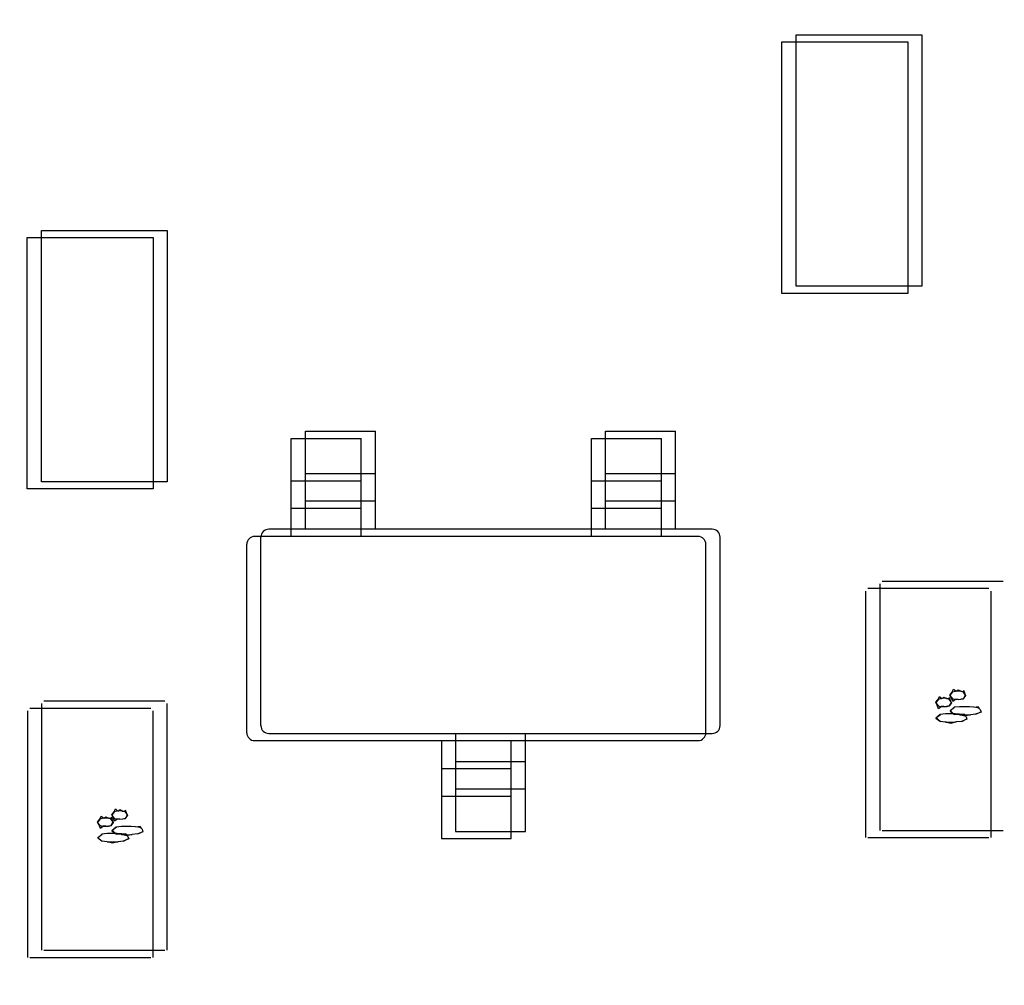
# Model space of a CAD drawing. Extents: x 373 to 5121, y 560 to 3538.
# Drawn here: x 3692 to 3698, y 1753 to 1759 of the extents above; entities that cross this region are included whole.
import ezdxf

# ---------------------------------------------------------------- set-up
doc = ezdxf.new("R2010")
doc.units = 0
doc.header["$LTSCALE"] = 23.1
doc.layers.get('0').update_dxf_attribs({"linetype": 'CONTINUOUS'})
doc.layers.add('3_ALL_AXIS', color=7, linetype='CONTINUOUS')

msp = doc.modelspace()

# ---------------------------------------------------------------- linework, layer by layer
at = {"color": 0, "linetype": 'CONTINUOUS'}
for p, q in [((3696.8616, 1757.6796), (3696.8615, 1759.2797)), ((3696.8615, 1759.2797), (3697.6615, 1759.2797)), ((3696.9517, 1757.7251), (3696.9516, 1759.3252)), ((3696.9516, 1759.3252), (3697.7516, 1759.3252)), ((3697.6615, 1759.2797), (3697.6616, 1757.6796)), ((3697.7516, 1759.3252), (3697.7517, 1757.7251)), ((3692.1511, 1756.4805), (3692.151, 1758.0806)), ((3692.151, 1758.0806), (3692.951, 1758.0806)), ((3692.951, 1758.0806), (3692.9511, 1756.4805)), ((3692.061, 1756.435), (3692.0609, 1758.0351)), ((3692.0609, 1758.0351), (3692.8609, 1758.0351)), ((3692.8609, 1758.0351), (3692.861, 1756.435)), ((3697.7517, 1757.7251), (3696.9517, 1757.7251)), ((3697.6616, 1757.6796), (3696.8616, 1757.6796)), ((3693.8298, 1756.1778), (3693.8298, 1756.8018)), ((3693.8298, 1756.8018), (3694.2748, 1756.8018)), ((3694.2748, 1756.1778), (3694.2748, 1756.8018)), ((3695.7398, 1756.1778), (3695.7398, 1756.8018)), ((3695.7398, 1756.8018), (3696.1848, 1756.8018)), ((3696.1848, 1756.1778), (3696.1848, 1756.8018)), ((3693.7397, 1756.1323), (3693.7397, 1756.7563)), ((3693.7397, 1756.7563), (3694.1847, 1756.7563)), ((3694.1847, 1756.1323), (3694.1847, 1756.7563)), ((3695.6497, 1756.1323), (3695.6497, 1756.7563)), ((3695.6497, 1756.7563), (3696.0947, 1756.7563)), ((3696.0947, 1756.1323), (3696.0947, 1756.7563)), ((3693.8298, 1756.5324), (3694.2748, 1756.5324)), ((3695.7398, 1756.5324), (3696.1848, 1756.5324)), ((3692.9511, 1756.4805), (3692.1511, 1756.4805)), ((3693.7397, 1756.4869), (3694.1847, 1756.4869)), ((3695.6497, 1756.4869), (3696.0947, 1756.4869)), ((3692.861, 1756.435), (3692.061, 1756.435)), ((3694.2748, 1756.3561), (3693.8298, 1756.3561)), ((3696.1848, 1756.3561), (3695.7398, 1756.3561)), ((3694.1847, 1756.3106), (3693.7397, 1756.3106)), ((3696.0947, 1756.3106), (3695.6497, 1756.3106)), ((3696.3273, 1756.1323), (3693.507, 1756.1323)), ((3696.4174, 1756.1778), (3693.5971, 1756.1778)), ((3693.4572, 1754.8819), (3693.4572, 1756.0826)), ((3693.5473, 1754.9274), (3693.5473, 1756.1281)), ((3696.3772, 1754.8819), (3696.3772, 1756.0826)), ((3696.4673, 1754.9274), (3696.4673, 1756.1281)), ((3697.4833, 1755.8301), (3697.4833, 1754.2601)), ((3698.2683, 1755.8451), (3697.4983, 1755.8451)), ((3697.3932, 1755.7847), (3697.3932, 1754.2147)), ((3698.1782, 1755.7997), (3697.4082, 1755.7997)), ((3698.1932, 1754.2147), (3698.1932, 1755.7847)), ((3692.1513, 1755.0682), (3692.1513, 1753.4982)), ((3692.9363, 1755.0832), (3692.1663, 1755.0832)), ((3692.9513, 1753.4982), (3692.9513, 1755.0682)), ((3692.0612, 1755.0227), (3692.0612, 1753.4527)), ((3692.8462, 1755.0377), (3692.0762, 1755.0377)), ((3692.8612, 1753.4527), (3692.8612, 1755.0227)), ((3697.9308, 1755.0231), (3697.9596, 1755.0445)), ((3697.9577, 1755.0443), (3697.9308, 1755.0208)), ((3697.9578, 1754.9996), (3697.9308, 1755.0231)), ((3697.9308, 1755.0208), (3697.9599, 1754.9994)), ((3697.991, 1755.0476), (3697.9577, 1755.0443)), ((3698.0251, 1755.0483), (3697.991, 1755.0476)), ((3698.0537, 1755.0478), (3698.0251, 1755.0483)), ((3698.0814, 1755.0459), (3698.0537, 1755.0478)), ((3698.0814, 1755.0459), (3698.1099, 1755.0492)), ((3698.1079, 1755.0408), (3698.0814, 1755.0459)), ((3698.128, 1755.0143), (3698.093, 1754.9998)), ((3698.095, 1755), (3698.1275, 1755.0161)), ((3698.1099, 1755.0492), (3698.1162, 1755.0364)), ((3698.1228, 1755.0303), (3698.128, 1755.0143)), ((3697.8407, 1754.9776), (3697.8695, 1754.999)), ((3697.8676, 1754.9989), (3697.8407, 1754.9753)), ((3697.8677, 1754.9541), (3697.8407, 1754.9776)), ((3697.8407, 1754.9753), (3697.8699, 1754.9539)), ((3697.9009, 1755.0021), (3697.8676, 1754.9989)), ((3697.9017, 1754.9508), (3697.8677, 1754.9541)), ((3697.9349, 1754.9419), (3697.9003, 1754.9509)), ((3697.935, 1755.0028), (3697.9009, 1755.0021)), ((3697.9017, 1754.9508), (3697.935, 1754.9501)), ((3697.9698, 1754.9509), (3697.9349, 1754.9419)), ((3697.9636, 1755.0023), (3697.935, 1755.0028)), ((3697.935, 1754.9501), (3697.9704, 1754.951)), ((3697.9918, 1754.9963), (3697.9578, 1754.9996)), ((3697.9913, 1755.0004), (3697.9636, 1755.0023)), ((3698.0049, 1754.9545), (3697.9698, 1754.9509)), ((3698.025, 1754.9874), (3697.9904, 1754.9964)), ((3697.9913, 1755.0004), (3698.0199, 1755.0037)), ((3698.0178, 1754.9953), (3697.9913, 1755.0004)), ((3697.9918, 1754.9963), (3698.0251, 1754.9956)), ((3698.038, 1754.9689), (3698.0029, 1754.9543)), ((3698.0049, 1754.9545), (3698.0374, 1754.9706)), ((3698.0199, 1755.0037), (3698.0261, 1754.9909)), ((3698.0599, 1754.9964), (3698.025, 1754.9874)), ((3698.0251, 1754.9956), (3698.0604, 1754.9965)), ((3698.0327, 1754.9848), (3698.038, 1754.9689)), ((3698.095, 1755), (3698.0599, 1754.9964)), ((3693.507, 1754.8323), (3696.3273, 1754.8323)), ((3693.5971, 1754.8778), (3696.4174, 1754.8778)), ((3694.6947, 1754.8323), (3694.6947, 1754.2083)), ((3694.7848, 1754.8778), (3694.7848, 1754.2538)), ((3695.1397, 1754.2083), (3695.1397, 1754.8323)), ((3695.2298, 1754.2538), (3695.2298, 1754.8778)), ((3694.7848, 1754.6994), (3695.2298, 1754.6994)), ((3694.6947, 1754.6539), (3695.1397, 1754.6539)), ((3695.2298, 1754.5231), (3694.7848, 1754.5231)), ((3695.2298, 1754.5225), (3694.7848, 1754.5225)), ((3695.1397, 1754.4776), (3694.6947, 1754.4776)), ((3695.1397, 1754.477), (3694.6947, 1754.477)), ((3692.5988, 1754.2611), (3692.6276, 1754.2825)), ((3692.6257, 1754.2824), (3692.5988, 1754.2588)), ((3692.6258, 1754.2376), (3692.5988, 1754.2611)), ((3692.5988, 1754.2588), (3692.628, 1754.2374)), ((3692.659, 1754.2856), (3692.6257, 1754.2824)), ((3692.6931, 1754.2863), (3692.659, 1754.2856)), ((3692.7217, 1754.2858), (3692.6931, 1754.2863)), ((3692.7494, 1754.2839), (3692.7217, 1754.2858)), ((3692.7494, 1754.2839), (3692.778, 1754.2872)), ((3692.7759, 1754.2788), (3692.7494, 1754.2839)), ((3692.763, 1754.238), (3692.7955, 1754.2541)), ((3692.778, 1754.2872), (3692.7842, 1754.2744)), ((3692.7908, 1754.2684), (3692.7961, 1754.2524)), ((3694.7848, 1754.2538), (3695.2298, 1754.2538)), ((3697.4983, 1754.2601), (3698.2683, 1754.2601)), ((3692.5357, 1754.2369), (3692.5087, 1754.2134)), ((3692.5087, 1754.2134), (3692.5379, 1754.1919)), ((3692.5088, 1754.2156), (3692.5376, 1754.237)), ((3692.5357, 1754.1921), (3692.5088, 1754.2156)), ((3692.5689, 1754.2401), (3692.5357, 1754.2369)), ((3692.5698, 1754.1888), (3692.5357, 1754.1921)), ((3692.603, 1754.2408), (3692.5689, 1754.2401)), ((3692.6316, 1754.2403), (3692.603, 1754.2408)), ((3692.6598, 1754.2343), (3692.6258, 1754.2376)), ((3692.6594, 1754.2384), (3692.6316, 1754.2403)), ((3692.6729, 1754.1926), (3692.6378, 1754.1889)), ((3692.693, 1754.2254), (3692.6584, 1754.2344)), ((3692.6594, 1754.2384), (3692.6879, 1754.2417)), ((3692.6858, 1754.2333), (3692.6594, 1754.2384)), ((3692.6598, 1754.2343), (3692.6931, 1754.2336)), ((3692.706, 1754.2069), (3692.6709, 1754.1923)), ((3692.6729, 1754.1926), (3692.7054, 1754.2086)), ((3692.6879, 1754.2417), (3692.6941, 1754.2289)), ((3692.7279, 1754.2344), (3692.693, 1754.2254)), ((3692.6931, 1754.2336), (3692.7285, 1754.2345)), ((3692.7007, 1754.2229), (3692.706, 1754.2069)), ((3692.763, 1754.238), (3692.7279, 1754.2344)), ((3692.7961, 1754.2524), (3692.761, 1754.2378)), ((3694.6947, 1754.2083), (3695.1397, 1754.2083)), ((3697.4082, 1754.2147), (3698.1782, 1754.2147)), ((3692.603, 1754.1799), (3692.5683, 1754.1889)), ((3692.5698, 1754.1888), (3692.603, 1754.1881)), ((3692.603, 1754.1881), (3692.6384, 1754.189)), ((3692.6378, 1754.1889), (3692.603, 1754.1799)), ((3692.0762, 1753.4527), (3692.8462, 1753.4527)), ((3692.1663, 1753.4982), (3692.9363, 1753.4982))]:
    msp.add_line(p, q, dxfattribs=at)
for points in [[(3697.9835, 1755.1471), (3697.9631, 1755.1455), (3697.9444, 1755.1406), (3697.9297, 1755.119)], [(3697.9303, 1755.1217), (3697.9429, 1755.138), (3697.9534, 1755.1593)], [(3697.9534, 1755.1593), (3697.9692, 1755.1463), (3697.983, 1755.1548)], [(3697.983, 1755.1548), (3697.9983, 1755.1463), (3698.0224, 1755.1457)], [(3698.0296, 1755.121), (3698.0151, 1755.1424), (3697.9998, 1755.1461), (3697.9835, 1755.1471)], [(3698.0155, 1755.154), (3698.0219, 1755.1359), (3698.0296, 1755.1189)], [(3697.8935, 1755.1016), (3697.8731, 1755.1), (3697.8543, 1755.0951), (3697.8397, 1755.0735)], [(3697.8397, 1755.0735), (3697.8555, 1755.0535), (3697.873, 1755.0499), (3697.8918, 1755.0489)], [(3697.8402, 1755.0762), (3697.8528, 1755.0925), (3697.8634, 1755.1138)], [(3697.8573, 1755.0356), (3697.849, 1755.0589), (3697.8402, 1755.0762)], [(3697.8634, 1755.1138), (3697.8791, 1755.1008), (3697.8929, 1755.1093)], [(3697.8918, 1755.0489), (3697.9098, 1755.0499), (3697.9266, 1755.0535), (3697.9395, 1755.0755)], [(3697.8929, 1755.1093), (3697.9082, 1755.1008), (3697.9323, 1755.1002)], [(3697.9395, 1755.0755), (3697.925, 1755.0969), (3697.9097, 1755.1006), (3697.8935, 1755.1016)], [(3697.9395, 1755.0734), (3697.9244, 1755.0528), (3697.9086, 1755.0498)], [(3697.9254, 1755.1085), (3697.9318, 1755.0904), (3697.9395, 1755.0734)], [(3697.9297, 1755.119), (3697.9455, 1755.099), (3697.963, 1755.0954), (3697.9818, 1755.0944)], [(3697.9474, 1755.0811), (3697.939, 1755.1044), (3697.9303, 1755.1217)], [(3697.9818, 1755.0944), (3697.9658, 1755.0951), (3697.9474, 1755.0811)], [(3697.9818, 1755.0944), (3697.9998, 1755.0954), (3698.0166, 1755.0989), (3698.0296, 1755.121)], [(3698.0296, 1755.1189), (3698.0144, 1755.0983), (3697.9986, 1755.0952)], [(3697.8918, 1755.0489), (3697.8757, 1755.0496), (3697.8573, 1755.0356)], [(3698.1228, 1755.0303), (3698.1162, 1755.0364), (3698.1079, 1755.0408)], [(3698.0327, 1754.9848), (3698.0261, 1754.9909), (3698.0178, 1754.9953)], [(3692.6516, 1754.3851), (3692.6312, 1754.3835), (3692.6124, 1754.3786), (3692.5978, 1754.357)], [(3692.5983, 1754.3597), (3692.6109, 1754.376), (3692.6215, 1754.3973)], [(3692.6215, 1754.3973), (3692.6372, 1754.3843), (3692.651, 1754.3928)], [(3692.651, 1754.3928), (3692.6663, 1754.3843), (3692.6904, 1754.3837)], [(3692.6976, 1754.359), (3692.6831, 1754.3804), (3692.6679, 1754.3841), (3692.6516, 1754.3851)], [(3692.6835, 1754.392), (3692.6899, 1754.3739), (3692.6976, 1754.3569)], [(3692.5615, 1754.3396), (3692.5411, 1754.338), (3692.5223, 1754.3331), (3692.5077, 1754.3115)], [(3692.5082, 1754.3142), (3692.5208, 1754.3305), (3692.5314, 1754.3518)], [(3692.5314, 1754.3518), (3692.5471, 1754.3388), (3692.5609, 1754.3473)], [(3692.5609, 1754.3473), (3692.5763, 1754.3388), (3692.6003, 1754.3382)], [(3692.6076, 1754.3135), (3692.593, 1754.3349), (3692.5778, 1754.3386), (3692.5615, 1754.3396)], [(3692.5934, 1754.3465), (3692.5998, 1754.3284), (3692.6076, 1754.3114)], [(3692.5978, 1754.357), (3692.6136, 1754.337), (3692.6311, 1754.3334), (3692.6499, 1754.3324)], [(3692.6154, 1754.3191), (3692.6071, 1754.3424), (3692.5983, 1754.3597)], [(3692.6499, 1754.3324), (3692.6338, 1754.3331), (3692.6154, 1754.3191)], [(3692.6499, 1754.3324), (3692.6679, 1754.3334), (3692.6847, 1754.337), (3692.6976, 1754.359)], [(3692.6976, 1754.3569), (3692.6825, 1754.3363), (3692.6667, 1754.3333)], [(3692.5077, 1754.3115), (3692.5235, 1754.2916), (3692.541, 1754.2879), (3692.5598, 1754.2869)], [(3692.5254, 1754.2736), (3692.517, 1754.297), (3692.5082, 1754.3142)], [(3692.5598, 1754.2869), (3692.5437, 1754.2876), (3692.5254, 1754.2736)], [(3692.5598, 1754.2869), (3692.5778, 1754.2879), (3692.5946, 1754.2915), (3692.6076, 1754.3135)], [(3692.6076, 1754.3114), (3692.5924, 1754.2908), (3692.5766, 1754.2878)], [(3692.7908, 1754.2684), (3692.7842, 1754.2744), (3692.7759, 1754.2788)], [(3692.7007, 1754.2229), (3692.6941, 1754.2289), (3692.6858, 1754.2333)]]:
    msp.add_lwpolyline(points, dxfattribs=at)
for centre in [(3736.8454, 1731.4608), (3736.7553, 1731.4153)]:
    msp.add_circle(centre, 124.2, dxfattribs=at)
for centre, start, end in [((3693.5072, 1756.0823), 90, 179.99999), ((3693.5973, 1756.1278), 90, 179.99999), ((3696.3272, 1756.0823), 0.00001, 90), ((3696.4173, 1756.1278), 0.00001, 90), ((3693.5072, 1754.8823), 180, 270), ((3693.5973, 1754.9278), 180, 270), ((3696.3272, 1754.8823), 270, 0), ((3696.4173, 1754.9278), 270, 0)]:
    msp.add_arc(centre, 0.05, start, end, dxfattribs=at)
at = {"layer": '3_ALL_AXIS', "color": 0, "linetype": 'CONTINUOUS'}
for centre, radius in [((3736.8454, 1731.2608), 127), ((3736.7553, 1731.2153), 127), ((3736.7553, 1731.4153), 125), ((3736.8454, 1731.4608), 125)]:
    msp.add_circle(centre, radius, dxfattribs=at)

doc.saveas('drawing.dxf')
